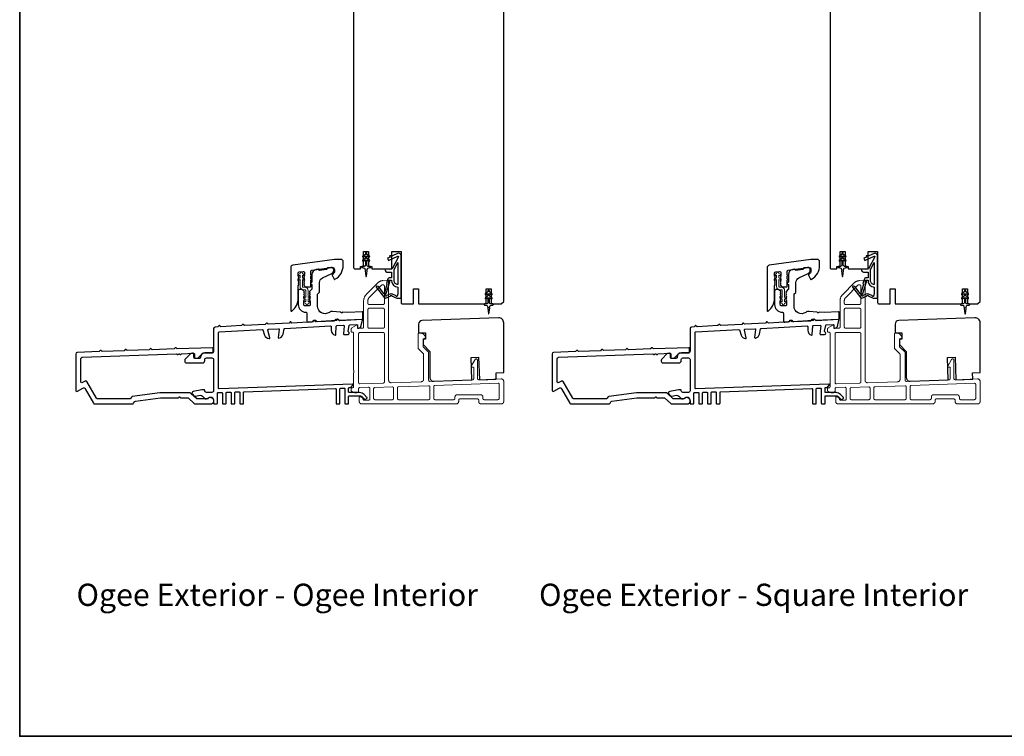
# Model space of a CAD drawing. Extents: x 3441 to 8553, y -1733 to 5525.
# Drawn here: x 6236 to 6629, y 4730 to 5016 of the extents above; entities that cross this region are included whole.
import ezdxf

# ---------------------------------------------------------------- set-up
doc = ezdxf.new("R2010")
doc.units = 0
doc.header["$LTSCALE"] = 250
doc.header["$MEASUREMENT"] = 0
doc.linetypes.add('HIDDEN', pattern=[0.375, 0.25, -0.125])
for name, color, linetype, lineweight in [('2', 2, 'CONTINUOUS', 25), ('5', 7, 'HIDDEN', 9), ('6', 6, 'CONTINUOUS', 5), ('8', 7, 'CONTINUOUS', 35), ('TEXT', 7, 'CONTINUOUS', 35), ('Visible (ANSI)', 7, 'CONTINUOUS', 25)]:
    doc.layers.add(name, color=color, linetype=linetype, lineweight=lineweight)
doc.layers.add('MISCELLANEOUS', color=6, linetype='CONTINUOUS')
doc.styles.add('Note Text (ISO)', font='tahoma.ttf')

# ---------------------------------------------------------------- blocks, each defined once
blk = doc.blocks.new('A$Cd5b7be34')
at = {"layer": '5'}
for points in [[(27, 28.25, 0.414214), (26.75, 28), (26.75, 22.35, 0.198912), (26.9, 22), (28.93, 19.97, -0.198912), (29, 19.79), (29, 9.88, -0.404026), (28.03, 8.88), (16.03, 8.47, -0.424475), (15, 9.46), (15, 49.25, 0.440011), (14.73, 49.5), (12.6, 49.31, 0.176327), (10.63, 48.4), (6.07, 43.83, 0.198912), (5, 41.25), (5, 30.75, -0.414214), (4.5, 30.25), (2.75, 30.25, -0.414214), (2.5, 30.5), (2.5, 31.25, 0.57735), (2.12, 31.47), (0.25, 30.38, 0.267949), (0, 29.95), (0, 29, 0.414214), (0.25, 28.75), (0.5, 28.75, -0.414214), (1, 28.25), (1, 13.5), (1.1, 13.5), (1.1, 12.5), (1, 12.5), (1, 7.9), (1, 6.95, -0.414214), (0.5, 6.45, 0.414214), (0, 5.95), (0, 5.45, 0.296213), (0.3, 4.99), (1.3, 4.54, 0.105104), (1.5, 4.5), (2.25, 4.5, 0.414214), (3, 5.25), (3, 6.03, -0.404026), (3.48, 6.53), (6.98, 6.65, -0.424475), (7.5, 6.15), (7.5, 2, -0.414214), (7, 1.5), (5.25, 1.5, -0.375565), (4.75, 1.93, 0.375565), (3.76, 2.8), (3.5, 2.8, 0.414214), (3.25, 2.55), (3.25, 1, 0.414214), (4.25, 0), (42, 0, 0.414214), (43, 1), (43, 1.5, -0.414214), (43.5, 2), (50.5, 2, -0.414214), (51, 1.5), (51, 1, 0.414214), (52, 0), (60, 0, 0.414214), (61, 1), (61, 9, 0.347678), (60.23, 9.97, 0.066921), (59.97, 10), (51.02, 9.69, -0.424475), (50.5, 10.19), (50.5, 17.5, 0.765298), (49.57, 17.75), (48.03, 15.13, 0.579056), (48.25, 14.75), (48.75, 14.75, -0.414214), (49, 14.5), (49, 10.1, -0.404026), (48.52, 9.6), (31.52, 9.01, -0.424475), (31, 9.51), (31, 20.52, 0.198912), (30.85, 20.87), (28.82, 22.9, -0.198912), (28.75, 23.08), (28.75, 25.84, -0.315299), (28.91, 26.07), (29.42, 26.26, 0.520567), (29.63, 27.05), (28.93, 27.89, 0.221695), (28.16, 28.25)], [(12.8, 39.75, 0.414214), (13.3, 40.25), (13.3, 47.12, 0.440011), (12.76, 47.62), (12.4, 47.59, 0.176327), (12.09, 47.44), (7.27, 42.63, 0.198912), (6.7, 41.25), (6.7, 40.25, 0.414214), (7.2, 39.75)], [(12.8, 30.25, 0.414214), (13.3, 30.75), (13.3, 37.75, 0.414214), (12.8, 38.25), (7.2, 38.25, 0.414214), (6.7, 37.75), (6.7, 30.75, 0.414214), (7.2, 30.25)], [(3.5, 28.55, 0.414214), (3, 28.05), (3, 8.53, 0.424475), (3.52, 8.03), (12.82, 8.35, 0.404026), (13.3, 8.85), (13.3, 28.05, 0.414214), (12.8, 28.55)], [(33.48, 7.37), (58.73, 8.26, -0.424475), (59.25, 7.76), (59.25, 2.3, -0.414214), (58.65, 1.7), (53.2, 1.7, -0.414214), (52.7, 2.2), (52.7, 2.7, 0.414214), (51.7, 3.7), (42.5, 3.7, 0.414214), (41.5, 2.7), (41.5, 2.2, -0.414214), (41, 1.7), (33.5, 1.7, -0.414214), (33, 2.2), (33, 6.87, -0.404026)], [(9.5, 1.7), (16.5, 1.7, 0.414214), (17, 2.2), (17, 6.28, 0.424475), (16.48, 6.78), (9.48, 6.54, 0.404026), (9, 6.04), (9, 2.2, 0.414214)], [(19, 1.7), (31, 1.7, 0.414214), (31.5, 2.2), (31.5, 6.79, 0.424475), (30.98, 7.29), (18.98, 6.87, 0.404026), (18.5, 6.37), (18.5, 2.2, 0.414214)]]:
    blk.add_lwpolyline(points, format="xyb", close=True, dxfattribs=at)

msp = doc.modelspace()

# ---------------------------------------------------------------- linework, layer by layer
at = {"layer": '6'}
for points in [[(6349.22, 4903.25), (6350.04, 4902.68), (6350.04, 4902.68, 1), (6351.05, 4902.68), (6351.05, 4902.68), (6351.86, 4903.25, 1), (6351.56, 4903.67), (6351.05, 4903.31), (6351.05, 4904.42), (6351.86, 4904.99, 1), (6351.56, 4905.41), (6351.05, 4905.04), (6351.05, 4907.88, 0.414214), (6349.74, 4909.19), (6349.1, 4909.19, -0.414214), (6348.8, 4909.49), (6348.8, 4912.32), (6349.31, 4911.96, 1), (6349.61, 4912.38), (6348.8, 4912.95), (6348.8, 4914.06), (6349.31, 4913.69, 1), (6349.61, 4914.11), (6348.8, 4914.68), (6348.8, 4914.69, 1), (6347.79, 4914.69), (6347.79, 4914.68), (6346.97, 4914.11, 1), (6347.27, 4913.69), (6347.79, 4914.06), (6347.79, 4912.95), (6346.97, 4912.38, 1), (6347.27, 4911.96), (6347.79, 4912.32), (6347.79, 4909.49, 0.414214), (6349.1, 4908.18), (6349.74, 4908.18, -0.414214), (6350.04, 4907.88), (6350.04, 4905.04), (6349.52, 4905.41, 1), (6349.22, 4904.99), (6350.04, 4904.42), (6350.04, 4903.31), (6349.52, 4903.67, 1)], [(6539.72, 4903.25), (6540.53, 4902.68), (6540.53, 4902.68, 1), (6541.54, 4902.68), (6541.54, 4902.68), (6542.36, 4903.25, 1), (6542.06, 4903.67), (6541.54, 4903.31), (6541.54, 4904.42), (6542.36, 4904.99, 1), (6542.06, 4905.41), (6541.54, 4905.04), (6541.54, 4907.88, 0.414214), (6540.23, 4909.19), (6539.59, 4909.19, -0.414214), (6539.29, 4909.49), (6539.29, 4912.32), (6539.81, 4911.96, 1), (6540.11, 4912.38), (6539.29, 4912.95), (6539.29, 4914.06), (6539.81, 4913.69, 1), (6540.11, 4914.11), (6539.29, 4914.68), (6539.29, 4914.69, 1), (6538.28, 4914.69), (6538.28, 4914.68), (6537.47, 4914.11, 1), (6537.77, 4913.69), (6538.28, 4914.06), (6538.28, 4912.95), (6537.47, 4912.38, 1), (6537.77, 4911.96), (6538.28, 4912.32), (6538.28, 4909.49, 0.414214), (6539.59, 4908.18), (6540.23, 4908.18, -0.414214), (6540.53, 4907.88), (6540.53, 4905.04), (6540.02, 4905.41, 1), (6539.72, 4904.99), (6540.53, 4904.42), (6540.53, 4903.31), (6540.02, 4903.67, 1)]]:
    msp.add_lwpolyline(points, format="xyb", close=True, dxfattribs=at)
at = {"layer": '8', "linetype": 'Continuous'}
msp.add_lwpolyline([(6235.69, 5524.67), (7415.86, 5524.67), (7415.86, 4729.58), (6235.69, 4729.58)], close=True, dxfattribs=at)
at = {"layer": 'MISCELLANEOUS', "color": 1}
for points in [[(6374.52, 4922.34), (6374.52, 4922.72, 1), (6373.92, 4922.72), (6373.92, 4922.34), (6372.91, 4921.63, 1), (6373.19, 4921.22), (6373.92, 4921.73), (6373.92, 4920.72), (6372.91, 4920.01, 1), (6373.19, 4919.6), (6373.92, 4920.11), (6373.92, 4918.02, -0.414214), (6373.42, 4917.52), (6372.6, 4917.52, 0.900404), (6372.54, 4917.03), (6373.52, 4916.82, -0.316498), (6373.71, 4916.61), (6373.74, 4916.4, -0.453723), (6373.82, 4915.81), (6374.12, 4913.61, 0.873124), (6374.32, 4913.61), (6374.62, 4915.81, -0.453723), (6374.7, 4916.4), (6374.73, 4916.61, -0.316498), (6374.92, 4916.82), (6375.9, 4917.03, 0.900404), (6375.85, 4917.52), (6375.02, 4917.52, -0.414214), (6374.52, 4918.02), (6374.52, 4920.11), (6375.25, 4919.6, 1), (6375.53, 4920.01), (6374.52, 4920.72), (6374.52, 4921.73), (6375.25, 4921.22, 1), (6375.53, 4921.63)], [(6378.38, 4909.61), (6378.3, 4909.55, 0.414214), (6378.26, 4909.27), (6381.58, 4904.95, 0.339454), (6381.93, 4904.86), (6384.04, 4905.74, -1.57384), (6384.4, 4905.74), (6386.47, 4904.77), (6388.22, 4904.77), (6388.22, 4921.77, 0.548619), (6386.8, 4922.68), (6384.76, 4921.73), (6383.6, 4921.74), (6383.81, 4921.28), (6382.72, 4920.78), (6383.14, 4919.87), (6386.84, 4921.59, -0.719897), (6387.1, 4921.32), (6384.59, 4916.59, -0.244698), (6384.36, 4916.44), (6383.42, 4916.32), (6381.72, 4916.41, 0.400552), (6383.02, 4915.17), (6384.42, 4915.17), (6384.42, 4912.92), (6383.42, 4912.92, 0.327819), (6382.94, 4912.57), (6382.35, 4910.66, -0.414214), (6382.54, 4910.29), (6381.52, 4907.01), (6381.58, 4906.93, -1), (6381.26, 4906.68), (6379.12, 4909.47), (6378.56, 4909.64, 0.244698)], [(6565.02, 4922.34), (6565.02, 4922.72, 1), (6564.42, 4922.72), (6564.42, 4922.34), (6563.41, 4921.63, 1), (6563.69, 4921.22), (6564.42, 4921.73), (6564.42, 4920.72), (6563.41, 4920.01, 1), (6563.69, 4919.6), (6564.42, 4920.11), (6564.42, 4918.02, -0.414214), (6563.92, 4917.52), (6563.1, 4917.52, 0.900404), (6563.04, 4917.03), (6564.02, 4916.82, -0.316498), (6564.21, 4916.61), (6564.24, 4916.4, -0.453723), (6564.32, 4915.81), (6564.62, 4913.61, 0.873124), (6564.82, 4913.61), (6565.12, 4915.81, -0.453723), (6565.2, 4916.4), (6565.23, 4916.61, -0.316498), (6565.42, 4916.82), (6566.4, 4917.03, 0.900404), (6566.35, 4917.52), (6565.52, 4917.52, -0.414214), (6565.02, 4918.02), (6565.02, 4920.11), (6565.75, 4919.6, 1), (6566.03, 4920.01), (6565.02, 4920.72), (6565.02, 4921.73), (6565.75, 4921.22, 1), (6566.03, 4921.63)], [(6568.88, 4909.61), (6568.8, 4909.55, 0.414214), (6568.76, 4909.27), (6572.08, 4904.95, 0.339454), (6572.43, 4904.86), (6574.54, 4905.74, -1.57384), (6574.9, 4905.74), (6576.97, 4904.77), (6578.72, 4904.77), (6578.72, 4921.77, 0.548619), (6577.3, 4922.68), (6575.26, 4921.73), (6574.1, 4921.74), (6574.31, 4921.28), (6573.22, 4920.78), (6573.64, 4919.87), (6577.34, 4921.59, -0.719897), (6577.6, 4921.32), (6575.09, 4916.59, -0.244698), (6574.86, 4916.44), (6573.92, 4916.32), (6572.22, 4916.41, 0.400552), (6573.52, 4915.17), (6574.92, 4915.17), (6574.92, 4912.92), (6573.92, 4912.92, 0.327819), (6573.44, 4912.57), (6572.85, 4910.66, -0.414214), (6573.04, 4910.29), (6572.01, 4907.01), (6572.08, 4906.93, -1), (6571.76, 4906.68), (6569.62, 4909.47), (6569.06, 4909.64, 0.244698)], [(6386.92, 4910.27, -0.414214), (6385.42, 4911.77), (6385.42, 4916.25), (6386.92, 4919.07)], [(6577.42, 4910.27, -0.414214), (6575.92, 4911.77), (6575.92, 4916.25), (6577.42, 4919.07)], [(6383.54, 4911.67, -1), (6383.54, 4912.07), (6384.42, 4912.07), (6384.42, 4911.77, 0.414214), (6386.92, 4909.27), (6386.92, 4906.52), (6386.59, 4905.62, -1.044614), (6386.22, 4905.77), (6384.77, 4906.45, 0.210583), (6383.72, 4906.47), (6382.36, 4905.9, -0.876976), (6382.01, 4905.7), (6381.65, 4906.18), (6382.27, 4906.75), (6383.73, 4911.41, 0.506229)], [(6574.04, 4911.67, -1), (6574.04, 4912.07), (6574.92, 4912.07), (6574.92, 4911.77, 0.414214), (6577.42, 4909.27), (6577.42, 4906.52), (6577.09, 4905.62, -1.044614), (6576.72, 4905.77), (6575.27, 4906.45, 0.210583), (6574.22, 4906.47), (6572.86, 4905.9, -0.876976), (6572.51, 4905.7), (6572.15, 4906.18), (6572.77, 4906.75), (6574.23, 4911.41, 0.506229)], [(6423.52, 4907.34), (6423.52, 4907.72, 1), (6422.92, 4907.72), (6422.92, 4907.34), (6421.91, 4906.63, 1), (6422.19, 4906.22), (6422.92, 4906.73), (6422.92, 4905.72), (6421.91, 4905.01, 1), (6422.19, 4904.6), (6422.92, 4905.11), (6422.92, 4903.02, -0.414214), (6422.42, 4902.52), (6421.6, 4902.52, 0.900404), (6421.54, 4902.03), (6422.52, 4901.82, -0.316498), (6422.71, 4901.61), (6422.74, 4901.4, -0.453723), (6422.82, 4900.81), (6423.12, 4898.61, 0.873124), (6423.32, 4898.61), (6423.62, 4900.81, -0.453723), (6423.7, 4901.4), (6423.73, 4901.61, -0.316498), (6423.92, 4901.82), (6424.9, 4902.03, 0.900404), (6424.85, 4902.52), (6424.02, 4902.52, -0.414214), (6423.52, 4903.02), (6423.52, 4905.11), (6424.25, 4904.6, 1), (6424.53, 4905.01), (6423.52, 4905.72), (6423.52, 4906.73), (6424.25, 4906.22, 1), (6424.53, 4906.63)], [(6614.02, 4907.34), (6614.02, 4907.72, 1), (6613.42, 4907.72), (6613.42, 4907.34), (6612.41, 4906.63, 1), (6612.69, 4906.22), (6613.42, 4906.73), (6613.42, 4905.72), (6612.41, 4905.01, 1), (6612.69, 4904.6), (6613.42, 4905.11), (6613.42, 4903.02, -0.414214), (6612.92, 4902.52), (6612.1, 4902.52, 0.900404), (6612.04, 4902.03), (6613.02, 4901.82, -0.316498), (6613.21, 4901.61), (6613.24, 4901.4, -0.453723), (6613.32, 4900.81), (6613.62, 4898.61, 0.873124), (6613.82, 4898.61), (6614.12, 4900.81, -0.453723), (6614.2, 4901.4), (6614.23, 4901.61, -0.316498), (6614.42, 4901.82), (6615.4, 4902.03, 0.900404), (6615.35, 4902.52), (6614.52, 4902.52, -0.414214), (6614.02, 4903.02), (6614.02, 4905.11), (6614.75, 4904.6, 1), (6615.03, 4905.01), (6614.02, 4905.72), (6614.02, 4906.73), (6614.75, 4906.22, 1), (6615.03, 4906.63)]]:
    msp.add_lwpolyline(points, format="xyb", close=True, dxfattribs=at)
at = {"layer": 'Visible (ANSI)'}
for points in [[(6369.22, 5098.02), (6369.22, 4917.02, 0.414214), (6369.72, 4916.52), (6371.97, 4916.52), (6371.97, 4917.52), (6373.22, 4917.52), (6373.22, 4923.52), (6375.22, 4923.52), (6375.22, 4917.52), (6376.47, 4917.52), (6376.47, 4916.52), (6384.47, 4916.52), (6384.47, 4923.52), (6388.22, 4923.52), (6388.22, 4903.02, 0.414214), (6388.72, 4902.52), (6393.22, 4902.52), (6393.22, 4908.52), (6395.22, 4908.52), (6395.22, 4902.52), (6422.22, 4902.52), (6422.22, 4908.52), (6424.22, 4908.52), (6424.22, 4902.52), (6428.22, 4902.52), (6429.22, 4903.52), (6429.22, 5086.52)], [(6559.72, 5098.02), (6559.72, 4917.02, 0.414214), (6560.22, 4916.52), (6562.47, 4916.52), (6562.47, 4917.52), (6563.72, 4917.52), (6563.72, 4923.52), (6565.72, 4923.52), (6565.72, 4917.52), (6566.97, 4917.52), (6566.97, 4916.52), (6574.97, 4916.52), (6574.97, 4923.52), (6578.72, 4923.52), (6578.72, 4903.02, 0.414214), (6579.22, 4902.52), (6583.72, 4902.52), (6583.72, 4908.52), (6585.72, 4908.52), (6585.72, 4902.52), (6612.72, 4902.52), (6612.72, 4908.52), (6614.72, 4908.52), (6614.72, 4902.52), (6618.72, 4902.52), (6619.72, 4903.52), (6619.72, 5086.52)]]:
    msp.add_lwpolyline(points, format="xyb", dxfattribs=at)
at = {"layer": 'Visible (ANSI)', "color": 3}
for points in [[(6344.46, 4899.62, 0.236068), (6347.06, 4904.82), (6347.06, 4909.82), (6347.25, 4910.03, 0.381963), (6347.25, 4910.37), (6347.06, 4910.57), (6347.25, 4910.78, 0.381963), (6347.25, 4911.12), (6347.06, 4911.32), (6347.25, 4911.53, 0.381963), (6347.25, 4911.87), (6347.06, 4912.07), (6347.25, 4912.28, 0.381963), (6347.25, 4912.62), (6347.06, 4912.82), (6347.25, 4913.03, 0.381963), (6347.25, 4913.37), (6347.06, 4913.57), (6347.25, 4913.78, 0.381963), (6347.25, 4914.12), (6347.06, 4914.32), (6347.06, 4914.82, -0.373885), (6347.49, 4915.32), (6348.99, 4915.53, -0.455726), (6349.56, 4915.03), (6349.56, 4914.32), (6349.37, 4914.12, 0.381963), (6349.37, 4913.78), (6349.56, 4913.57), (6349.37, 4913.37, 0.381963), (6349.37, 4913.03), (6349.56, 4912.82), (6349.37, 4912.62, 0.381963), (6349.37, 4912.28), (6349.56, 4912.07), (6349.37, 4911.87, 0.381963), (6349.37, 4911.53), (6349.56, 4911.32), (6349.37, 4911.12, 0.381963), (6349.37, 4910.78), (6349.56, 4910.57), (6349.37, 4910.37, 0.381963), (6349.37, 4910.03), (6349.86, 4909.49, 0.213423), (6350.23, 4909.32), (6351.81, 4909.32, 0.414214), (6352.06, 4909.57), (6352.06, 4912.07), (6352.31, 4912.32), (6352.06, 4912.57), (6352.06, 4913.64), (6352.31, 4913.89), (6352.06, 4914.14), (6352.06, 4915.52, -0.373885), (6352.49, 4916.02), (6360.42, 4917.13, -0.455726), (6361.56, 4916.14), (6361.56, 4915.82, -0.255576), (6360.75, 4914.35, 0.375607), (6360.66, 4914.03), (6361.39, 4912.47, 0.436412), (6361.74, 4912.36, 0.271188), (6365.06, 4918.02), (6365.06, 4919.32, 0.414214), (6364.06, 4920.32), (6361.56, 4920.32), (6344.92, 4917.98, 0.373885), (6344.06, 4916.99), (6344.06, 4899.82, 0.618034)], [(6534.96, 4899.62, 0.236068), (6537.56, 4904.82), (6537.56, 4909.82), (6537.75, 4910.03, 0.381963), (6537.75, 4910.37), (6537.56, 4910.57), (6537.75, 4910.78, 0.381963), (6537.75, 4911.12), (6537.56, 4911.32), (6537.75, 4911.53, 0.381963), (6537.75, 4911.87), (6537.56, 4912.07), (6537.75, 4912.28, 0.381963), (6537.75, 4912.62), (6537.56, 4912.82), (6537.75, 4913.03, 0.381963), (6537.75, 4913.37), (6537.56, 4913.57), (6537.75, 4913.78, 0.381963), (6537.75, 4914.12), (6537.56, 4914.32), (6537.56, 4914.82, -0.373885), (6537.99, 4915.32), (6539.49, 4915.53, -0.455726), (6540.06, 4915.03), (6540.06, 4914.32), (6539.87, 4914.12, 0.381963), (6539.87, 4913.78), (6540.06, 4913.57), (6539.87, 4913.37, 0.381963), (6539.87, 4913.03), (6540.06, 4912.82), (6539.87, 4912.62, 0.381963), (6539.87, 4912.28), (6540.06, 4912.07), (6539.87, 4911.87, 0.381963), (6539.87, 4911.53), (6540.06, 4911.32), (6539.87, 4911.12, 0.381963), (6539.87, 4910.78), (6540.06, 4910.57), (6539.87, 4910.37, 0.381963), (6539.87, 4910.03), (6540.36, 4909.49, 0.213423), (6540.73, 4909.32), (6542.31, 4909.32, 0.414214), (6542.56, 4909.57), (6542.56, 4912.07), (6542.81, 4912.32), (6542.56, 4912.57), (6542.56, 4913.64), (6542.81, 4913.89), (6542.56, 4914.14), (6542.56, 4915.52, -0.373885), (6542.99, 4916.02), (6550.92, 4917.13, -0.455726), (6552.06, 4916.14), (6552.06, 4915.82, -0.255576), (6551.25, 4914.35, 0.375607), (6551.16, 4914.03), (6551.89, 4912.47, 0.436412), (6552.24, 4912.36, 0.271188), (6555.56, 4918.02), (6555.56, 4919.32, 0.414214), (6554.56, 4920.32), (6552.06, 4920.32), (6535.42, 4917.98, 0.373885), (6534.56, 4916.99), (6534.56, 4899.82, 0.618034)], [(6355.56, 4911.1, -0.291473), (6356.71, 4912.91), (6360.44, 4914.65, 0.291473), (6361.31, 4916.01), (6361.31, 4916.11, 0.455726), (6360.17, 4917.1), (6358.77, 4916.9, 0.414214), (6358.56, 4916.62, -0.414214), (6358.35, 4916.34), (6355.59, 4915.95, -0.414214), (6355.31, 4916.16, 0.414214), (6355.02, 4916.38), (6354.28, 4916.27, 0.373885), (6352.56, 4914.29), (6352.56, 4911.22, 1), (6352.56, 4910.22), (6352.56, 4908.56, -0.198912), (6352.49, 4908.38), (6351.63, 4907.53, 0.398), (6351.62, 4907.18), (6351.81, 4906.97), (6351.62, 4906.77, 0.381966), (6351.62, 4906.43), (6351.81, 4906.22), (6351.62, 4906.02, 0.381966), (6351.62, 4905.68), (6351.81, 4905.47), (6351.62, 4905.27, 0.381966), (6351.62, 4904.93), (6351.81, 4904.72), (6351.62, 4904.52, 0.381966), (6351.62, 4904.18), (6351.81, 4903.97), (6351.62, 4903.77, 0.381966), (6351.62, 4903.43), (6351.81, 4903.22), (6351.81, 4902.22, -0.414214), (6351.31, 4901.72), (6349.81, 4901.72, -0.414214), (6349.31, 4902.22), (6349.31, 4903.22), (6349.5, 4903.43, 0.381966), (6349.5, 4903.77), (6349.31, 4903.97), (6349.5, 4904.18, 0.381966), (6349.5, 4904.52), (6349.31, 4904.72), (6349.5, 4904.93, 0.381966), (6349.5, 4905.27), (6349.31, 4905.47), (6349.5, 4905.68, 0.381966), (6349.5, 4906.02), (6349.31, 4906.22), (6349.5, 4906.43, 0.381966), (6349.5, 4906.77), (6349.31, 4906.97), (6349.5, 4907.18, 0.398), (6349.49, 4907.53), (6348.93, 4908.08, 0.198912), (6348.58, 4908.22), (6347.56, 4908.22, 0.414214), (6347.06, 4907.72), (6347.06, 4902.22, 0.414214), (6350.06, 4899.22, -0.414214), (6350.56, 4898.72), (6350.56, 4895.73, 0.429634), (6351.09, 4895.23), (6352.46, 4895.3, 0.198912), (6352.63, 4895.38), (6353.11, 4895.91, -0.198912), (6353.28, 4895.99), (6353.78, 4896.02, -0.198912), (6353.96, 4895.96), (6354.49, 4895.48, 0.198912), (6354.67, 4895.42), (6361.46, 4895.77, 0.198912), (6361.63, 4895.85), (6362.11, 4896.38, -0.198912), (6362.28, 4896.47), (6362.78, 4896.49, -0.198912), (6362.96, 4896.43), (6363.49, 4895.95, 0.198912), (6363.67, 4895.89), (6372.67, 4896.36, 0.39896), (6372.91, 4896.61), (6372.91, 4899.11, 0.429634), (6372.65, 4899.36), (6366.94, 4899.06, -0.030553), (6366.87, 4899.06), (6364.92, 4899.2, 0.198912), (6364.74, 4899.14), (6364.57, 4899, -0.414214), (6364.22, 4899.02), (6364.08, 4899.18, 0.198912), (6363.91, 4899.27), (6360.82, 4899.49, 0.171744), (6359.53, 4899.13, -0.606699), (6354.81, 4901.59), (6354.81, 4906.36, -0.198912), (6354.88, 4906.53), (6355.49, 4907.14, 0.198912), (6355.56, 4907.31)], [(6546.06, 4911.1, -0.291473), (6547.21, 4912.91), (6550.94, 4914.65, 0.291473), (6551.81, 4916.01), (6551.81, 4916.11, 0.455726), (6550.67, 4917.1), (6549.27, 4916.9, 0.414214), (6549.06, 4916.62, -0.414214), (6548.85, 4916.34), (6546.09, 4915.95, -0.414214), (6545.81, 4916.16, 0.414214), (6545.52, 4916.38), (6544.78, 4916.27, 0.373885), (6543.06, 4914.29), (6543.06, 4911.22, 1), (6543.06, 4910.22), (6543.06, 4908.56, -0.198912), (6542.99, 4908.38), (6542.13, 4907.53, 0.398), (6542.12, 4907.18), (6542.31, 4906.97), (6542.12, 4906.77, 0.381966), (6542.12, 4906.43), (6542.31, 4906.22), (6542.12, 4906.02, 0.381966), (6542.12, 4905.68), (6542.31, 4905.47), (6542.12, 4905.27, 0.381966), (6542.12, 4904.93), (6542.31, 4904.72), (6542.12, 4904.52, 0.381966), (6542.12, 4904.18), (6542.31, 4903.97), (6542.12, 4903.77, 0.381966), (6542.12, 4903.43), (6542.31, 4903.22), (6542.31, 4902.22, -0.414214), (6541.81, 4901.72), (6540.31, 4901.72, -0.414214), (6539.81, 4902.22), (6539.81, 4903.22), (6540, 4903.43, 0.381966), (6540, 4903.77), (6539.81, 4903.97), (6540, 4904.18, 0.381966), (6540, 4904.52), (6539.81, 4904.72), (6540, 4904.93, 0.381966), (6540, 4905.27), (6539.81, 4905.47), (6540, 4905.68, 0.381966), (6540, 4906.02), (6539.81, 4906.22), (6540, 4906.43, 0.381966), (6540, 4906.77), (6539.81, 4906.97), (6540, 4907.18, 0.398), (6539.99, 4907.53), (6539.43, 4908.08, 0.198912), (6539.08, 4908.22), (6538.06, 4908.22, 0.414214), (6537.56, 4907.72), (6537.56, 4902.22, 0.414214), (6540.56, 4899.22, -0.414214), (6541.06, 4898.72), (6541.06, 4895.73, 0.429634), (6541.58, 4895.23), (6542.96, 4895.3, 0.198912), (6543.13, 4895.38), (6543.61, 4895.91, -0.198912), (6543.78, 4895.99), (6544.28, 4896.02, -0.198912), (6544.46, 4895.96), (6544.99, 4895.48, 0.198912), (6545.17, 4895.42), (6551.96, 4895.77, 0.198912), (6552.13, 4895.85), (6552.61, 4896.38, -0.198912), (6552.78, 4896.47), (6553.28, 4896.49, -0.198912), (6553.46, 4896.43), (6553.99, 4895.95, 0.198912), (6554.17, 4895.89), (6563.17, 4896.36, 0.39896), (6563.41, 4896.61), (6563.41, 4899.11, 0.429634), (6563.15, 4899.36), (6557.43, 4899.06, -0.030553), (6557.37, 4899.06), (6555.42, 4899.2, 0.198912), (6555.24, 4899.14), (6555.07, 4899, -0.414214), (6554.72, 4899.02), (6554.58, 4899.18, 0.198912), (6554.41, 4899.27), (6551.31, 4899.49, 0.171744), (6550.03, 4899.13, -0.606699), (6545.31, 4901.59), (6545.31, 4906.36, -0.198912), (6545.38, 4906.53), (6545.99, 4907.14, 0.198912), (6546.06, 4907.31)], [(6333.9, 4894.33), (6325.57, 4893.89), (6325.11, 4894.31, 0.414214), (6324.82, 4894.29), (6324.4, 4893.83), (6316.07, 4893.39), (6315.61, 4893.81, 0.414214), (6315.32, 4893.79), (6314.9, 4893.33), (6313.84, 4893.27, 0.39896), (6313.22, 4892.62), (6313.22, 4883.58, -0.414214), (6312.57, 4882.93), (6309.77, 4882.93, 0.414201), (6308.02, 4881.18, -0.414201), (6307.52, 4880.68), (6305.87, 4880.68, -0.414214), (6305.37, 4881.18), (6305.37, 4882.28, 0.440011), (6304.83, 4882.78), (6304.33, 4882.73, 0.176327), (6304.02, 4882.59), (6301.91, 4880.48, 0.198912), (6301.72, 4880.02), (6301.72, 4879.58, 0.414214), (6302.37, 4878.93), (6308.72, 4878.93, 0.414214), (6309.72, 4879.93), (6309.72, 4880.28, -0.414214), (6310.37, 4880.93), (6312.57, 4880.93, -0.414214), (6313.22, 4880.28), (6313.22, 4867.77, -0.414214), (6312.57, 4867.12), (6310.37, 4867.12, -0.414214), (6309.72, 4867.77), (6309.72, 4867.87, 0.414214), (6309.47, 4868.12), (6308.69, 4868.12, 0.043661), (6308.58, 4868.11), (6305.11, 4867.5, 0.600861), (6304.75, 4866.41), (6305.34, 4865.8, 0.249328), (6305.92, 4865.61), (6307.87, 4865.96, -0.249328), (6308.76, 4865.67), (6309.61, 4864.79, 0.36397), (6310.71, 4864.67), (6311.12, 4864.94, -0.600861), (6313.22, 4863.82), (6313.22, 4862.77, 0.414214), (6313.47, 4862.52), (6314.47, 4862.52, 0.414214), (6314.72, 4862.77), (6314.72, 4866.8, -0.404026), (6314.96, 4867.04), (6316.46, 4867.1, -0.424475), (6316.72, 4866.85), (6316.72, 4862.77, 0.414214), (6316.97, 4862.52), (6317.97, 4862.52, 0.414214), (6318.22, 4862.77), (6318.22, 4866.92, -0.404026), (6318.46, 4867.17), (6319.96, 4867.22, -0.424475), (6320.22, 4866.97), (6320.22, 4862.77, 0.414214), (6320.47, 4862.52), (6321.47, 4862.52, 0.414214), (6321.72, 4862.77), (6321.72, 4867.04, -0.404026), (6321.96, 4867.29), (6323.46, 4867.34, -0.424475), (6323.72, 4867.09), (6323.72, 4862.77, 0.414214), (6323.97, 4862.52), (6324.97, 4862.52, 0.414214), (6325.22, 4862.77), (6325.22, 4867.16, -0.404026), (6325.46, 4867.41), (6361.96, 4868.69, -0.424475), (6362.22, 4868.44), (6362.22, 4862.77, 0.414214), (6362.47, 4862.52), (6363.47, 4862.52, 0.414214), (6363.72, 4862.77), (6363.72, 4868.51, -0.404026), (6363.96, 4868.76), (6365.46, 4868.81, -0.424475), (6365.72, 4868.56), (6365.72, 4862.77, 0.414214), (6365.97, 4862.53), (6366.97, 4862.53, 0.414214), (6367.22, 4862.77), (6367.22, 4865.53, -0.414214), (6367.47, 4865.78), (6371.72, 4865.78, -0.198912), (6372.43, 4865.48), (6373.67, 4864.25, 0.414214), (6374.02, 4864.25), (6374.55, 4864.78, 0.414214), (6374.55, 4865.13), (6373.39, 4866.29, 0.198912), (6371.62, 4867.03), (6367.47, 4867.03, -0.414214), (6367.22, 4867.28), (6367.22, 4868.88, -0.404026), (6367.46, 4869.13), (6368.01, 4869.15, 0.198912), (6368.18, 4869.23), (6368.91, 4870, 0.668179), (6368.71, 4870.43), (6315.48, 4868.56, -0.424475), (6315.22, 4868.81), (6315.22, 4891.11, -0.39896), (6315.46, 4891.36), (6332.71, 4892.26, -0.339454), (6332.96, 4892.09), (6333.63, 4890.03, 0.312841), (6335.44, 4888.65, 0.495929), (6335.7, 4888.96), (6334.97, 4892.08, -0.466308), (6335.2, 4892.39), (6339.2, 4892.6, -0.466308), (6339.47, 4892.32), (6339.07, 4889.13, 0.495929), (6339.36, 4888.85, 0.312841), (6341.02, 4890.42), (6341.47, 4892.53, -0.339454), (6341.7, 4892.73), (6360.01, 4893.69, -0.424475), (6360.28, 4893.45), (6360.3, 4891.94, 0.334668), (6361.79, 4890.04, 0.476896), (6362.1, 4890.27), (6362.27, 4893.59, -0.383864), (6362.51, 4893.82), (6365.21, 4893.96, -0.455726), (6365.47, 4893.69), (6365.19, 4890.49, 0.455726), (6365.46, 4890.22), (6367, 4890.3, 0.39896), (6367.47, 4890.8), (6367.47, 4890.84, 0.313441), (6367.15, 4891.31, -0.371959), (6366.99, 4891.6), (6367.48, 4893.9, -0.339454), (6367.71, 4894.1), (6370.46, 4894.24, -0.429634), (6370.72, 4893.99), (6370.72, 4893.02, 0.429634), (6370.98, 4892.77), (6371.13, 4892.77, 0.118358), (6371.25, 4892.81), (6372.04, 4893.26, 0.212557), (6372.16, 4893.43), (6372.72, 4896.05, 0.493145), (6372.46, 4896.35), (6363.57, 4895.88), (6363.1, 4896.3, 0.414214), (6362.82, 4896.28), (6362.4, 4895.82), (6354.07, 4895.38), (6353.6, 4895.8, 0.414214), (6353.32, 4895.79), (6352.9, 4895.32), (6344.57, 4894.88), (6344.1, 4895.3, 0.414214), (6343.82, 4895.29), (6343.4, 4894.82), (6335.07, 4894.39), (6334.61, 4894.8, 0.414214), (6334.32, 4894.79)], [(6524.4, 4894.33), (6516.07, 4893.89), (6515.6, 4894.31, 0.414214), (6515.32, 4894.29), (6514.9, 4893.83), (6506.57, 4893.39), (6506.1, 4893.81, 0.414214), (6505.82, 4893.79), (6505.4, 4893.33), (6504.34, 4893.27, 0.39896), (6503.72, 4892.62), (6503.72, 4883.58, -0.414214), (6503.07, 4882.93), (6500.27, 4882.93, 0.414201), (6498.52, 4881.18, -0.414201), (6498.02, 4880.68), (6496.37, 4880.68, -0.414214), (6495.87, 4881.18), (6495.87, 4882.28, 0.440011), (6495.33, 4882.78), (6494.83, 4882.73, 0.176327), (6494.52, 4882.59), (6492.41, 4880.48, 0.198912), (6492.22, 4880.02), (6492.22, 4879.58, 0.414214), (6492.87, 4878.93), (6499.22, 4878.93, 0.414214), (6500.22, 4879.93), (6500.22, 4880.28, -0.414214), (6500.87, 4880.93), (6503.07, 4880.93, -0.414214), (6503.72, 4880.28), (6503.72, 4867.77, -0.414214), (6503.07, 4867.12), (6500.87, 4867.12, -0.414214), (6500.22, 4867.77), (6500.22, 4867.87, 0.414214), (6499.97, 4868.12), (6499.19, 4868.12, 0.043661), (6499.08, 4868.11), (6495.61, 4867.5, 0.600861), (6495.25, 4866.41), (6495.84, 4865.8, 0.249328), (6496.42, 4865.61), (6498.37, 4865.96, -0.249328), (6499.26, 4865.67), (6500.11, 4864.79, 0.36397), (6501.21, 4864.67), (6501.62, 4864.94, -0.600861), (6503.72, 4863.82), (6503.72, 4862.77, 0.414214), (6503.97, 4862.52), (6504.97, 4862.52, 0.414214), (6505.22, 4862.77), (6505.22, 4866.8, -0.404026), (6505.46, 4867.04), (6506.96, 4867.1, -0.424475), (6507.22, 4866.85), (6507.22, 4862.77, 0.414214), (6507.47, 4862.52), (6508.47, 4862.52, 0.414214), (6508.72, 4862.77), (6508.72, 4866.92, -0.404026), (6508.96, 4867.17), (6510.46, 4867.22, -0.424475), (6510.72, 4866.97), (6510.72, 4862.77, 0.414214), (6510.97, 4862.52), (6511.97, 4862.52, 0.414214), (6512.22, 4862.77), (6512.22, 4867.04, -0.404026), (6512.46, 4867.29), (6513.96, 4867.34, -0.424475), (6514.22, 4867.09), (6514.22, 4862.77, 0.414214), (6514.47, 4862.52), (6515.47, 4862.52, 0.414214), (6515.72, 4862.77), (6515.72, 4867.16, -0.404026), (6515.96, 4867.41), (6552.46, 4868.69, -0.424475), (6552.72, 4868.44), (6552.72, 4862.77, 0.414214), (6552.97, 4862.52), (6553.97, 4862.52, 0.414214), (6554.22, 4862.77), (6554.22, 4868.51, -0.404026), (6554.46, 4868.76), (6555.96, 4868.81, -0.424475), (6556.22, 4868.56), (6556.22, 4862.77, 0.414214), (6556.47, 4862.53), (6557.47, 4862.53, 0.414214), (6557.72, 4862.77), (6557.72, 4865.53, -0.414214), (6557.97, 4865.78), (6562.22, 4865.78, -0.198912), (6562.93, 4865.48), (6564.17, 4864.25, 0.414214), (6564.52, 4864.25), (6565.05, 4864.78, 0.414214), (6565.05, 4865.13), (6563.89, 4866.29, 0.198912), (6562.12, 4867.03), (6557.97, 4867.03, -0.414214), (6557.72, 4867.28), (6557.72, 4868.88, -0.404026), (6557.96, 4869.13), (6558.51, 4869.15, 0.198912), (6558.68, 4869.23), (6559.4, 4870, 0.668179), (6559.21, 4870.43), (6505.98, 4868.56, -0.424475), (6505.72, 4868.81), (6505.72, 4891.11, -0.39896), (6505.96, 4891.36), (6523.21, 4892.26, -0.339454), (6523.46, 4892.09), (6524.13, 4890.03, 0.312841), (6525.94, 4888.65, 0.495929), (6526.2, 4888.96), (6525.47, 4892.08, -0.466308), (6525.7, 4892.39), (6529.7, 4892.6, -0.466308), (6529.97, 4892.32), (6529.57, 4889.13, 0.495929), (6529.86, 4888.85, 0.312841), (6531.52, 4890.42), (6531.97, 4892.53, -0.339454), (6532.2, 4892.73), (6550.51, 4893.69, -0.424475), (6550.78, 4893.45), (6550.8, 4891.94, 0.334668), (6552.29, 4890.04, 0.476896), (6552.6, 4890.27), (6552.77, 4893.59, -0.383864), (6553.01, 4893.82), (6555.71, 4893.96, -0.455726), (6555.97, 4893.69), (6555.69, 4890.49, 0.455726), (6555.96, 4890.22), (6557.5, 4890.3, 0.39896), (6557.97, 4890.8), (6557.97, 4890.84, 0.313441), (6557.65, 4891.31, -0.371959), (6557.49, 4891.6), (6557.98, 4893.9, -0.339454), (6558.21, 4894.1), (6560.96, 4894.24, -0.429634), (6561.22, 4893.99), (6561.22, 4893.02, 0.429634), (6561.48, 4892.77), (6561.63, 4892.77, 0.118358), (6561.75, 4892.81), (6562.54, 4893.26, 0.212557), (6562.66, 4893.43), (6563.22, 4896.05, 0.493145), (6562.96, 4896.35), (6554.07, 4895.88), (6553.6, 4896.3, 0.414214), (6553.32, 4896.28), (6552.9, 4895.82), (6544.57, 4895.38), (6544.1, 4895.8, 0.414214), (6543.82, 4895.79), (6543.4, 4895.32), (6535.07, 4894.88), (6534.6, 4895.3, 0.414214), (6534.32, 4895.29), (6533.9, 4894.82), (6525.57, 4894.39), (6525.1, 4894.8, 0.414214), (6524.82, 4894.79)], [(6258.07, 4868.02, 0.57735), (6258.82, 4867.59), (6260.96, 4868.82, -0.414214), (6261.85, 4868.59), (6265.2, 4862.77, 0.267949), (6265.64, 4862.52), (6280.82, 4862.52, 0.268115), (6281.26, 4862.77), (6281.59, 4863.35, -0.230868), (6281.95, 4863.6), (6292, 4865.02, -0.035076), (6292.07, 4865.02), (6299.17, 4865.02), (6299.4, 4865.25, -0.414214), (6299.75, 4865.25), (6299.98, 4865.02), (6302.88, 4865.02, -0.19438), (6303.22, 4864.88), (6305.38, 4862.8, 0.19438), (6306.07, 4862.52), (6312.02, 4862.52, 1.687898), (6310.93, 4864.52), (6306.68, 4864.52, -0.19438), (6306.33, 4864.66), (6304.32, 4866.6, 0.19438), (6303.28, 4867.02), (6292, 4867.02, 0.035076), (6291.79, 4867.01), (6280.71, 4865.44, 0.230868), (6280.34, 4865.2), (6280.1, 4864.77, -0.268115), (6279.67, 4864.52), (6266.79, 4864.52, -0.267949), (6266.36, 4864.77), (6262.51, 4871.45, 0.414214), (6261.82, 4871.63), (6260.82, 4871.05, -0.57735), (6260.07, 4871.49), (6260.07, 4880.55, -0.404026), (6260.7, 4881.2), (6298.42, 4882.52), (6298.65, 4882.3, 0.414214), (6299, 4882.31), (6299.22, 4882.55), (6299.57, 4882.56), (6299.81, 4882.34, 0.414214), (6300.16, 4882.35), (6300.38, 4882.59), (6305.26, 4882.76, -0.424475), (6305.52, 4882.51), (6305.52, 4881.41, 0.414214), (6306.16, 4880.77), (6306.95, 4880.77), (6309.07, 4882.89), (6312.83, 4883.02, 0.404026), (6313.07, 4883.27), (6313.07, 4884.77, 0.424475), (6312.81, 4885.02), (6298.68, 4884.53), (6298.24, 4884.94, 0.414214), (6297.89, 4884.93), (6297.48, 4884.49), (6288.68, 4884.18), (6288.24, 4884.59, 0.414214), (6287.89, 4884.58), (6287.48, 4884.14), (6278.68, 4883.83), (6278.24, 4884.24, 0.414214), (6277.89, 4884.23), (6277.48, 4883.79), (6268.68, 4883.48), (6268.24, 4883.89, 0.414214), (6267.89, 4883.88), (6267.48, 4883.44), (6258.7, 4883.13, 0.404026), (6258.07, 4882.48)], [(6448.57, 4868.02, 0.57735), (6449.32, 4867.59), (6451.46, 4868.82, -0.414214), (6452.35, 4868.59), (6455.7, 4862.77, 0.267949), (6456.14, 4862.52), (6471.32, 4862.52, 0.268115), (6471.76, 4862.77), (6472.09, 4863.35, -0.230868), (6472.45, 4863.6), (6482.5, 4865.02, -0.035076), (6482.57, 4865.02), (6489.67, 4865.02), (6489.9, 4865.25, -0.414214), (6490.25, 4865.25), (6490.48, 4865.02), (6493.38, 4865.02, -0.19438), (6493.72, 4864.88), (6495.88, 4862.8, 0.19438), (6496.57, 4862.52), (6502.52, 4862.52, 1.687898), (6501.43, 4864.52), (6497.18, 4864.52, -0.19438), (6496.83, 4864.66), (6494.82, 4866.6, 0.19438), (6493.78, 4867.02), (6482.5, 4867.02, 0.035076), (6482.29, 4867.01), (6471.21, 4865.44, 0.230868), (6470.84, 4865.2), (6470.6, 4864.77, -0.268115), (6470.17, 4864.52), (6457.29, 4864.52, -0.267949), (6456.86, 4864.77), (6453, 4871.45, 0.414214), (6452.32, 4871.63), (6451.32, 4871.05, -0.57735), (6450.57, 4871.49), (6450.57, 4880.55, -0.404026), (6451.2, 4881.2), (6488.92, 4882.52), (6489.15, 4882.3, 0.414214), (6489.5, 4882.31), (6489.72, 4882.55), (6490.07, 4882.56), (6490.31, 4882.34, 0.414214), (6490.66, 4882.35), (6490.88, 4882.59), (6495.76, 4882.76, -0.424475), (6496.02, 4882.51), (6496.02, 4881.41, 0.414214), (6496.66, 4880.77), (6497.45, 4880.77), (6499.57, 4882.89), (6503.33, 4883.02, 0.404026), (6503.57, 4883.27), (6503.57, 4884.77, 0.424475), (6503.31, 4885.02), (6489.18, 4884.53), (6488.74, 4884.94, 0.414214), (6488.39, 4884.93), (6487.98, 4884.49), (6479.18, 4884.18), (6478.74, 4884.59, 0.414214), (6478.39, 4884.58), (6477.98, 4884.14), (6469.18, 4883.83), (6468.74, 4884.24, 0.414214), (6468.39, 4884.23), (6467.98, 4883.79), (6459.18, 4883.48), (6458.74, 4883.89, 0.414214), (6458.39, 4883.88), (6457.98, 4883.44), (6449.2, 4883.13, 0.404026), (6448.57, 4882.48)]]:
    msp.add_lwpolyline(points, format="xyb", close=True, dxfattribs=at)
at = {"layer": 'Visible (ANSI)'}
for points in [[(6395.22, 4890.89), (6397.97, 4890.98), (6397.97, 4888.48), (6396.97, 4888.45), (6396.97, 4886.28), (6399.72, 4883.53), (6399.72, 4873.08, 0.424475), (6401.27, 4871.58), (6416.51, 4872.11), (6416.2, 4881.11), (6419.2, 4881.21), (6419.51, 4872.22), (6426.26, 4872.45), (6426.17, 4874.95), (6429.22, 4875.06), (6429.22, 4895, 0.424475), (6427.15, 4897), (6396.67, 4895.94, 0.404026), (6395.22, 4894.44)], [(6585.72, 4890.89), (6588.47, 4890.98), (6588.47, 4888.48), (6587.47, 4888.45), (6587.47, 4886.28), (6590.22, 4883.53), (6590.22, 4873.08, 0.424475), (6591.77, 4871.58), (6607.01, 4872.11), (6606.7, 4881.11), (6609.7, 4881.21), (6610.01, 4872.22), (6616.76, 4872.45), (6616.67, 4874.95), (6619.72, 4875.06), (6619.72, 4895, 0.424475), (6617.65, 4897), (6587.17, 4895.94, 0.404026), (6585.72, 4894.44)]]:
    msp.add_lwpolyline(points, format="xyb", close=True, dxfattribs=at)

# ---------------------------------------------------------------- block references
at = {"layer": '2', "color": 1}
for p in [(6368.22, 4862.52), (6558.72, 4862.52)]:
    msp.add_blockref('A$Cd5b7be34', p, dxfattribs=at)

# ---------------------------------------------------------------- texts
at = {"layer": 'TEXT', "char_height": 8.89, "width": 223.6229, "attachment_point": 2, "style": 'Note Text (ISO)'}
for s, insert in [('\\pt193.54419;\\POgee Exterior - Ogee Interior', (6338.67, 4805.44)), ('\\pt193.54419;\\POgee Exterior - Square Interior', (6529.17, 4805.44))]:
    msp.add_mtext(s, dxfattribs=dict(at, insert=insert))

doc.saveas('drawing.dxf')
